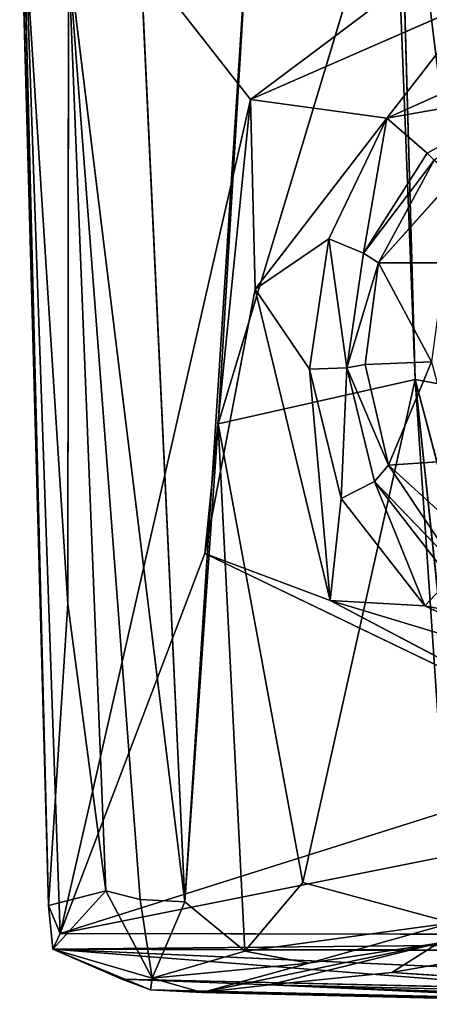
# Model space of a CAD drawing. Units: millimetres. Extents: x -270 to 268, y -278 to 279.
# Drawn here: x -234 to -226, y -270 to -252 of the extents above; entities that cross this region are included whole.
import ezdxf

# ---------------------------------------------------------------- set-up
doc = ezdxf.new("R2010")
doc.units = ezdxf.units.MM
doc.layers.get('0').update_dxf_attribs({"true_color": 0xff5454})

# ---------------------------------------------------------------- blocks, each defined once
blk = doc.blocks.new('Group_2')
at = {"color": 12, "true_color": 0xca0000}
for p, q in [((30.154, 501.25, 0.26), (9.244, 500.52, 0.443)), ((9.76, 500.738, 0.72), (29.202, 501.27, 1.704)), ((9.76, 500.738, 0.72), (30.154, 501.25, 0.26)), ((29.202, 501.27, 1.704), (15.354, 500.378, 12.84)), ((24.709, 496.994, 0.281), (30.154, 501.25, 0.26)), ((8.951, 500.656, 0.63), (8.201, 498.844, 38.748)), ((8.951, 500.656, 0.63), (8.394, 499.377, 20.97)), ((8.415, 498.817, 43.675), (8.951, 500.656, 0.63)), ((8.49, 490.421, 12.808), (8.951, 500.656, 0.63)), ((8.951, 500.656, 0.63), (8.903, 475.152, 0.835)), ((8.951, 500.656, 0.63), (8.907, 487.881, 0.891)), ((9.76, 500.738, 0.72), (8.951, 500.656, 0.63)), ((9.244, 500.52, 0.443), (8.951, 500.656, 0.63)), ((9.194, 475.301, 0.694), (8.951, 500.656, 0.63)), ((8.951, 500.656, 0.63), (10.036, 499.677, 24.717)), ((9.244, 500.52, 0.443), (9.76, 500.738, 0.72)), ((9.76, 500.738, 0.72), (15.354, 500.378, 12.84)), ((10.036, 499.677, 24.717), (9.76, 500.738, 0.72)), ((9.194, 475.301, 0.694), (9.244, 500.52, 0.443)), ((9.244, 500.52, 0.443), (24.709, 496.994, 0.281)), ((9.244, 500.52, 0.443), (16.291, 497.84, 0.374)), ((9.244, 500.52, 0.443), (12.924, 482.125, 0.54)), ((9.244, 500.52, 0.443), (12.543, 490.078, 0.54)), ((9.828, 498.211, 62.635), (27.366, 500.366, 24.334)), ((27.366, 500.366, 24.334), (9.875, 499.041, 40.426)), ((15.354, 500.378, 12.84), (10.036, 499.677, 24.717)), ((10.036, 499.677, 24.717), (27.366, 500.366, 24.334)), ((27.366, 500.366, 24.334), (15.354, 500.378, 12.84)), ((10.036, 499.677, 24.717), (8.415, 498.817, 43.675)), ((9.875, 499.041, 40.426), (10.036, 499.677, 24.717)), ((7.93, 487.252, 38.178), (8.394, 499.377, 20.97)), ((8.201, 498.844, 38.748), (8.394, 499.377, 20.97)), ((8.394, 499.377, 20.97), (8.21, 491.203, 23.838)), ((9.875, 499.041, 40.426), (8.415, 498.817, 43.675)), ((28.111, 499.068, 61.317), (9.828, 498.211, 62.635)), ((9.875, 499.041, 40.426), (9.828, 498.211, 62.635)), ((7.93, 487.252, 38.178), (8.201, 498.844, 38.748)), ((8.201, 498.844, 38.748), (8.148, 497.89, 63.524)), ((8.148, 497.89, 63.524), (8.415, 498.817, 43.675)), ((8.201, 498.844, 38.748), (8.415, 498.817, 43.675)), ((8.691, 495.914, 126.186), (8.415, 498.817, 43.675)), ((8.415, 498.817, 43.675), (8.914, 497.098, 92.776)), ((9.828, 498.211, 62.635), (8.415, 498.817, 43.675)), ((29.074, 496.972, 122.626), (9.828, 498.211, 62.635)), ((8.148, 497.89, 63.524), (7.94, 489.028, 59.062)), ((9.061, 493.517, 194.914), (8.148, 497.89, 63.524)), ((8.288, 496.641, 97.708), (8.148, 497.89, 63.524)), ((8.691, 495.914, 126.186), (8.148, 497.89, 63.524)), ((12.543, 490.078, 0.54), (16.291, 497.84, 0.374)), ((16.291, 497.84, 0.374), (15.416, 495.517, 0.531)), ((16.291, 497.84, 0.374), (24.709, 496.994, 0.281)), ((21.187, 496.906, 0.456), (16.291, 497.84, 0.374)), ((8.914, 497.098, 92.776), (18.693, 497.593, 91.585)), ((10.188, 496.024, 126.186), (18.693, 497.593, 91.585)), ((29.519, 494.333, 199.441), (18.693, 497.593, 91.585)), ((18.693, 497.593, 91.585), (19.518, 493.941, 198.665)), ((18.693, 497.593, 91.585), (29.074, 496.972, 122.626)), ((8.914, 497.098, 92.776), (8.691, 495.914, 126.186)), ((10.188, 496.024, 126.186), (8.914, 497.098, 92.776)), ((8.914, 497.098, 92.776), (9.441, 493.267, 207.027)), ((24.709, 496.994, 0.281), (21.187, 496.906, 0.456)), ((24.709, 496.994, 0.281), (24.359, 494.466, 0.58)), ((26.558, 492.764, 0.326), (24.709, 496.994, 0.281)), ((24.709, 496.994, 0.281), (30.216, 489.661, 0.229)), ((15.416, 495.517, 0.531), (21.187, 496.906, 0.456)), ((21.187, 496.906, 0.456), (19.706, 495.902, 0.845)), ((21.187, 496.906, 0.456), (24.359, 494.466, 0.58)), ((22.121, 495.543, 0.821), (21.187, 496.906, 0.456)), ((7.94, 489.028, 59.062), (8.288, 496.641, 97.708)), ((8.069, 487.268, 85.794), (8.288, 496.641, 97.708)), ((8.288, 496.641, 97.708), (9.061, 493.517, 194.914)), ((8.518, 494.379, 132.336), (8.288, 496.641, 97.708)), ((8.691, 495.914, 126.186), (9.061, 493.517, 194.914)), ((9.441, 493.267, 207.027), (8.691, 495.914, 126.186)), ((9.441, 493.267, 207.027), (10.188, 496.024, 126.186)), ((19.518, 493.941, 198.665), (10.188, 496.024, 126.186)), ((19.706, 495.902, 0.845), (15.416, 495.517, 0.531)), ((17.31, 495.314, 0.873), (19.706, 495.902, 0.845)), ((22.121, 495.543, 0.821), (19.706, 495.902, 0.845)), ((19.706, 495.902, 0.845), (19.731, 495.207, 1.666)), ((12.543, 490.078, 0.54), (15.416, 495.517, 0.531)), ((15.416, 495.517, 0.531), (14.124, 491.247, 0.943)), ((15.32, 493.766, 0.906), (15.416, 495.517, 0.531)), ((17.31, 495.314, 0.873), (15.416, 495.517, 0.531)), ((19.731, 495.207, 1.666), (22.121, 495.543, 0.821)), ((21.857, 494.899, 1.639), (22.121, 495.543, 0.821)), ((24.359, 494.466, 0.58), (22.121, 495.543, 0.821)), ((17.31, 495.314, 0.873), (15.32, 493.766, 0.906)), ((17.621, 494.7, 1.678), (17.31, 495.314, 0.873)), ((19.731, 495.207, 1.666), (17.621, 494.7, 1.678)), ((19.731, 495.207, 1.666), (17.924, 494.438, 5.277)), ((21.857, 494.899, 1.639), (19.731, 495.207, 1.666)), ((19.731, 495.207, 1.666), (21.68, 494.625, 5.252)), ((19.795, 494.867, 5.433), (19.731, 495.207, 1.666)), ((19.795, 494.867, 5.433), (17.924, 494.438, 5.277)), ((19.843, 493.644, 6.906), (19.795, 494.867, 5.433)), ((21.68, 494.625, 5.252), (19.795, 494.867, 5.433)), ((21.68, 494.625, 5.252), (21.857, 494.899, 1.639)), ((21.857, 494.899, 1.639), (23.581, 493.593, 4.23)), ((23.712, 493.721, 1.618), (21.857, 494.899, 1.639)), ((24.359, 494.466, 0.58), (21.857, 494.899, 1.639)), ((15.32, 493.766, 0.906), (17.621, 494.7, 1.678)), ((17.621, 494.7, 1.678), (15.821, 493.295, 1.702)), ((17.621, 494.7, 1.678), (16.036, 493.173, 4.314)), ((17.924, 494.438, 5.277), (17.621, 494.7, 1.678)), ((21.68, 494.625, 5.252), (19.843, 493.644, 6.906)), ((21.679, 493.392, 6.709), (21.68, 494.625, 5.252)), ((23.581, 493.593, 4.23), (21.68, 494.625, 5.252)), ((21.68, 494.625, 5.252), (23.276, 493.194, 5.709)), ((16.036, 493.173, 4.314), (17.924, 494.438, 5.277)), ((17.924, 494.438, 5.277), (16.403, 492.772, 5.795)), ((18.015, 493.154, 6.755), (17.924, 494.438, 5.277)), ((17.924, 494.438, 5.277), (19.843, 493.644, 6.906)), ((24.359, 494.466, 0.58), (23.712, 493.721, 1.618)), ((24.359, 494.466, 0.58), (25.455, 492.027, 0.792)), ((24.359, 494.466, 0.58), (26.558, 492.764, 0.326)), ((24.858, 491.674, 1.629), (24.359, 494.466, 0.58)), ((8.518, 494.379, 132.336), (8.069, 487.268, 85.794)), ((9.061, 493.517, 194.914), (8.518, 494.379, 132.336)), ((8.518, 494.379, 132.336), (8.959, 491.892, 187.413)), ((29.519, 494.333, 199.441), (19.518, 493.941, 198.665)), ((31.383, 494.275, 203.065), (19.518, 493.941, 198.665)), ((19.518, 493.941, 198.665), (12.486, 493.2, 212.4)), ((19.518, 493.941, 198.665), (15.499, 492.885, 224.597)), ((19.306, 492.797, 231.315), (19.518, 493.941, 198.665)), ((14.124, 491.247, 0.943), (15.32, 493.766, 0.906)), ((15.32, 493.766, 0.906), (14.761, 490.981, 1.76)), ((15.821, 493.295, 1.702), (15.32, 493.766, 0.906)), ((23.581, 493.593, 4.23), (23.712, 493.721, 1.618)), ((23.712, 493.721, 1.618), (24.858, 491.674, 1.629))]:
    blk.add_line(p, q, dxfattribs=at)
mesh = blk.add_polyface(dxfattribs=at)
corners = [(30.154, 501.25, 0.26), (24.709, 496.994, 0.281), (9.244, 500.52, 0.443)]
mesh.append_faces([[corners[k] for k in face] for face in [(0, 1, 2)]], dxfattribs={"color": 12})
mesh = blk.add_polyface(dxfattribs=at)
corners = [(9.76, 500.738, 0.72), (30.154, 501.25, 0.26), (9.244, 500.52, 0.443)]
mesh.append_faces([[corners[k] for k in face] for face in [(0, 1, 2)]], dxfattribs={"color": 12})
mesh = blk.add_polyface(dxfattribs=at)
corners = [(29.202, 501.27, 1.704), (30.154, 501.25, 0.26), (9.76, 500.738, 0.72)]
mesh.append_faces([[corners[k] for k in face] for face in [(0, 1, 2)]], dxfattribs={"color": 12})
mesh = blk.add_polyface(dxfattribs=at)
corners = [(15.354, 500.378, 12.84), (29.202, 501.27, 1.704), (9.76, 500.738, 0.72)]
mesh.append_faces([[corners[k] for k in face] for face in [(0, 1, 2)]], dxfattribs={"color": 12})
mesh = blk.add_polyface(dxfattribs=at)
corners = [(27.366, 500.366, 24.334), (29.202, 501.27, 1.704), (15.354, 500.378, 12.84)]
mesh.append_faces([[corners[k] for k in face] for face in [(0, 1, 2)]], dxfattribs={"color": 12})
mesh = blk.add_polyface(dxfattribs=at)
corners = [(30.216, 489.661, 0.229), (24.709, 496.994, 0.281), (30.154, 501.25, 0.26)]
mesh.append_faces([[corners[k] for k in face] for face in [(0, 1, 2)]], dxfattribs={"color": 12})
mesh = blk.add_polyface(dxfattribs=at)
corners = [(8.951, 500.656, 0.63), (8.394, 499.377, 20.97), (8.201, 498.844, 38.748)]
mesh.append_faces([[corners[k] for k in face] for face in [(0, 1, 2)]], dxfattribs={"color": 12})
mesh = blk.add_polyface(dxfattribs=at)
corners = [(8.415, 498.817, 43.675), (8.951, 500.656, 0.63), (8.201, 498.844, 38.748)]
mesh.append_faces([[corners[k] for k in face] for face in [(0, 1, 2)]], dxfattribs={"color": 12})
mesh = blk.add_polyface(dxfattribs=at)
corners = [(8.21, 491.203, 23.838), (8.951, 500.656, 0.63), (8.49, 490.421, 12.808), (8.394, 499.377, 20.97)]
mesh.append_faces([[corners[k] for k in face] for face in [(0, 1, 2), (1, 0, 3)]], dxfattribs={"vtx0": -1, "color": 12})
mesh = blk.add_polyface(dxfattribs=at)
corners = [(8.415, 498.817, 43.675), (10.036, 499.677, 24.717), (8.951, 500.656, 0.63)]
mesh.append_faces([[corners[k] for k in face] for face in [(0, 1, 2)]], dxfattribs={"color": 12})
mesh = blk.add_polyface(dxfattribs=at)
corners = [(8.951, 500.656, 0.63), (8.907, 487.881, 0.891), (8.49, 490.421, 12.808)]
mesh.append_faces([[corners[k] for k in face] for face in [(0, 1, 2)]], dxfattribs={"color": 12})
mesh = blk.add_polyface(dxfattribs=at)
corners = [(8.951, 500.656, 0.63), (8.903, 475.152, 0.835), (8.907, 487.881, 0.891)]
mesh.append_faces([[corners[k] for k in face] for face in [(0, 1, 2)]], dxfattribs={"color": 12})
mesh = blk.add_polyface(dxfattribs=at)
corners = [(9.194, 475.301, 0.694), (8.903, 475.152, 0.835), (8.951, 500.656, 0.63)]
mesh.append_faces([[corners[k] for k in face] for face in [(0, 1, 2)]], dxfattribs={"color": 12})
mesh = blk.add_polyface(dxfattribs=at)
corners = [(9.76, 500.738, 0.72), (9.244, 500.52, 0.443), (8.951, 500.656, 0.63)]
mesh.append_faces([[corners[k] for k in face] for face in [(0, 1, 2)]], dxfattribs={"color": 12})
mesh = blk.add_polyface(dxfattribs=at)
corners = [(10.036, 499.677, 24.717), (9.76, 500.738, 0.72), (8.951, 500.656, 0.63)]
mesh.append_faces([[corners[k] for k in face] for face in [(0, 1, 2)]], dxfattribs={"color": 12})
mesh = blk.add_polyface(dxfattribs=at)
corners = [(9.244, 500.52, 0.443), (9.194, 475.301, 0.694), (8.951, 500.656, 0.63)]
mesh.append_faces([[corners[k] for k in face] for face in [(0, 1, 2)]], dxfattribs={"color": 12})
mesh = blk.add_polyface(dxfattribs=at)
corners = [(10.036, 499.677, 24.717), (15.354, 500.378, 12.84), (9.76, 500.738, 0.72)]
mesh.append_faces([[corners[k] for k in face] for face in [(0, 1, 2)]], dxfattribs={"color": 12})
mesh = blk.add_polyface(dxfattribs=at)
corners = [(12.924, 482.125, 0.54), (9.194, 475.301, 0.694), (9.244, 500.52, 0.443)]
mesh.append_faces([[corners[k] for k in face] for face in [(0, 1, 2)]], dxfattribs={"color": 12})
mesh = blk.add_polyface(dxfattribs=at)
corners = [(24.709, 496.994, 0.281), (16.291, 497.84, 0.374), (9.244, 500.52, 0.443)]
mesh.append_faces([[corners[k] for k in face] for face in [(0, 1, 2)]], dxfattribs={"color": 12})
mesh = blk.add_polyface(dxfattribs=at)
corners = [(12.924, 482.125, 0.54), (9.244, 500.52, 0.443), (12.543, 490.078, 0.54)]
mesh.append_faces([[corners[k] for k in face] for face in [(0, 1, 2)]], dxfattribs={"color": 12})
mesh = blk.add_polyface(dxfattribs=at)
corners = [(16.291, 497.84, 0.374), (12.543, 490.078, 0.54), (9.244, 500.52, 0.443)]
mesh.append_faces([[corners[k] for k in face] for face in [(0, 1, 2)]], dxfattribs={"color": 12})
mesh = blk.add_polyface(dxfattribs=at)
corners = [(9.828, 498.211, 62.635), (28.111, 499.068, 61.317), (27.366, 500.366, 24.334)]
mesh.append_faces([[corners[k] for k in face] for face in [(0, 1, 2)]], dxfattribs={"color": 12})
mesh = blk.add_polyface(dxfattribs=at)
corners = [(9.828, 498.211, 62.635), (27.366, 500.366, 24.334), (9.875, 499.041, 40.426)]
mesh.append_faces([[corners[k] for k in face] for face in [(0, 1, 2)]], dxfattribs={"color": 12})
mesh = blk.add_polyface(dxfattribs=at)
corners = [(9.875, 499.041, 40.426), (27.366, 500.366, 24.334), (10.036, 499.677, 24.717)]
mesh.append_faces([[corners[k] for k in face] for face in [(0, 1, 2)]], dxfattribs={"color": 12})
mesh = blk.add_polyface(dxfattribs=at)
corners = [(10.036, 499.677, 24.717), (27.366, 500.366, 24.334), (15.354, 500.378, 12.84)]
mesh.append_faces([[corners[k] for k in face] for face in [(0, 1, 2)]], dxfattribs={"color": 12})
mesh = blk.add_polyface(dxfattribs=at)
corners = [(8.415, 498.817, 43.675), (9.875, 499.041, 40.426), (10.036, 499.677, 24.717)]
mesh.append_faces([[corners[k] for k in face] for face in [(0, 1, 2)]], dxfattribs={"color": 12})
mesh = blk.add_polyface(dxfattribs=at)
corners = [(8.394, 499.377, 20.97), (8.21, 491.203, 23.838), (7.93, 487.252, 38.178)]
mesh.append_faces([[corners[k] for k in face] for face in [(0, 1, 2)]], dxfattribs={"color": 12})
mesh = blk.add_polyface(dxfattribs=at)
corners = [(8.394, 499.377, 20.97), (7.93, 487.252, 38.178), (8.201, 498.844, 38.748)]
mesh.append_faces([[corners[k] for k in face] for face in [(0, 1, 2)]], dxfattribs={"color": 12})
mesh = blk.add_polyface(dxfattribs=at)
corners = [(9.828, 498.211, 62.635), (9.875, 499.041, 40.426), (8.415, 498.817, 43.675)]
mesh.append_faces([[corners[k] for k in face] for face in [(0, 1, 2)]], dxfattribs={"color": 12})
mesh = blk.add_polyface(dxfattribs=at)
corners = [(29.074, 496.972, 122.626), (28.111, 499.068, 61.317), (9.828, 498.211, 62.635)]
mesh.append_faces([[corners[k] for k in face] for face in [(0, 1, 2)]], dxfattribs={"color": 12})
mesh = blk.add_polyface(dxfattribs=at)
corners = [(7.94, 489.028, 59.062), (8.201, 498.844, 38.748), (7.93, 487.252, 38.178), (8.148, 497.89, 63.524)]
mesh.append_faces([[corners[k] for k in face] for face in [(0, 1, 2), (1, 0, 3)]], dxfattribs={"vtx0": -1, "color": 12})
mesh = blk.add_polyface(dxfattribs=at)
corners = [(8.148, 497.89, 63.524), (8.415, 498.817, 43.675), (8.201, 498.844, 38.748)]
mesh.append_faces([[corners[k] for k in face] for face in [(0, 1, 2)]], dxfattribs={"color": 12})
mesh = blk.add_polyface(dxfattribs=at)
corners = [(8.691, 495.914, 126.186), (8.415, 498.817, 43.675), (8.148, 497.89, 63.524)]
mesh.append_faces([[corners[k] for k in face] for face in [(0, 1, 2)]], dxfattribs={"color": 12})
mesh = blk.add_polyface(dxfattribs=at)
corners = [(8.691, 495.914, 126.186), (8.914, 497.098, 92.776), (8.415, 498.817, 43.675)]
mesh.append_faces([[corners[k] for k in face] for face in [(0, 1, 2)]], dxfattribs={"color": 12})
mesh = blk.add_polyface(dxfattribs=at)
corners = [(8.914, 497.098, 92.776), (9.828, 498.211, 62.635), (8.415, 498.817, 43.675), (18.693, 497.593, 91.585), (29.074, 496.972, 122.626)]
mesh.append_faces([[corners[k] for k in face] for face in [(0, 1, 2)]], dxfattribs={"vtx0": -1, "color": 12})
mesh.append_faces([[corners[k] for k in face] for face in [(1, 0, 3)]], dxfattribs={"vtx0": -1, "vtx2": -1, "color": 12})
mesh.append_faces([[corners[k] for k in face] for face in [(4, 1, 3)]], dxfattribs={"vtx1": -1, "color": 12})
mesh = blk.add_polyface(dxfattribs=at)
corners = [(8.148, 497.89, 63.524), (7.94, 489.028, 59.062), (8.288, 496.641, 97.708)]
mesh.append_faces([[corners[k] for k in face] for face in [(0, 1, 2)]], dxfattribs={"color": 12})
mesh = blk.add_polyface(dxfattribs=at)
corners = [(8.148, 497.89, 63.524), (8.288, 496.641, 97.708), (9.061, 493.517, 194.914)]
mesh.append_faces([[corners[k] for k in face] for face in [(0, 1, 2)]], dxfattribs={"color": 12})
mesh = blk.add_polyface(dxfattribs=at)
corners = [(8.148, 497.89, 63.524), (9.061, 493.517, 194.914), (8.691, 495.914, 126.186)]
mesh.append_faces([[corners[k] for k in face] for face in [(0, 1, 2)]], dxfattribs={"color": 12})
mesh = blk.add_polyface(dxfattribs=at)
corners = [(16.291, 497.84, 0.374), (15.416, 495.517, 0.531), (12.543, 490.078, 0.54)]
mesh.append_faces([[corners[k] for k in face] for face in [(0, 1, 2)]], dxfattribs={"color": 12})
mesh = blk.add_polyface(dxfattribs=at)
corners = [(21.187, 496.906, 0.456), (15.416, 495.517, 0.531), (16.291, 497.84, 0.374)]
mesh.append_faces([[corners[k] for k in face] for face in [(0, 1, 2)]], dxfattribs={"color": 12})
mesh = blk.add_polyface(dxfattribs=at)
corners = [(24.709, 496.994, 0.281), (21.187, 496.906, 0.456), (16.291, 497.84, 0.374)]
mesh.append_faces([[corners[k] for k in face] for face in [(0, 1, 2)]], dxfattribs={"color": 12})
mesh = blk.add_polyface(dxfattribs=at)
corners = [(10.188, 496.024, 126.186), (18.693, 497.593, 91.585), (8.914, 497.098, 92.776)]
mesh.append_faces([[corners[k] for k in face] for face in [(0, 1, 2)]], dxfattribs={"color": 12})
mesh = blk.add_polyface(dxfattribs=at)
corners = [(19.518, 493.941, 198.665), (18.693, 497.593, 91.585), (10.188, 496.024, 126.186)]
mesh.append_faces([[corners[k] for k in face] for face in [(0, 1, 2)]], dxfattribs={"color": 12})
mesh = blk.add_polyface(dxfattribs=at)
corners = [(29.519, 494.333, 199.441), (18.693, 497.593, 91.585), (19.518, 493.941, 198.665)]
mesh.append_faces([[corners[k] for k in face] for face in [(0, 1, 2)]], dxfattribs={"color": 12})
mesh = blk.add_polyface(dxfattribs=at)
corners = [(29.519, 494.333, 199.441), (29.074, 496.972, 122.626), (18.693, 497.593, 91.585)]
mesh.append_faces([[corners[k] for k in face] for face in [(0, 1, 2)]], dxfattribs={"color": 12})
mesh = blk.add_polyface(dxfattribs=at)
corners = [(9.441, 493.267, 207.027), (8.914, 497.098, 92.776), (8.691, 495.914, 126.186)]
mesh.append_faces([[corners[k] for k in face] for face in [(0, 1, 2)]], dxfattribs={"color": 12})
mesh = blk.add_polyface(dxfattribs=at)
corners = [(9.441, 493.267, 207.027), (10.188, 496.024, 126.186), (8.914, 497.098, 92.776)]
mesh.append_faces([[corners[k] for k in face] for face in [(0, 1, 2)]], dxfattribs={"color": 12})
mesh = blk.add_polyface(dxfattribs=at)
corners = [(24.709, 496.994, 0.281), (24.359, 494.466, 0.58), (21.187, 496.906, 0.456)]
mesh.append_faces([[corners[k] for k in face] for face in [(0, 1, 2)]], dxfattribs={"color": 12})
mesh = blk.add_polyface(dxfattribs=at)
corners = [(26.558, 492.764, 0.326), (24.359, 494.466, 0.58), (24.709, 496.994, 0.281)]
mesh.append_faces([[corners[k] for k in face] for face in [(0, 1, 2)]], dxfattribs={"color": 12})
mesh = blk.add_polyface(dxfattribs=at)
corners = [(30.216, 489.661, 0.229), (26.558, 492.764, 0.326), (24.709, 496.994, 0.281)]
mesh.append_faces([[corners[k] for k in face] for face in [(0, 1, 2)]], dxfattribs={"color": 12})
mesh = blk.add_polyface(dxfattribs=at)
corners = [(21.187, 496.906, 0.456), (19.706, 495.902, 0.845), (15.416, 495.517, 0.531)]
mesh.append_faces([[corners[k] for k in face] for face in [(0, 1, 2)]], dxfattribs={"color": 12})
mesh = blk.add_polyface(dxfattribs=at)
corners = [(22.121, 495.543, 0.821), (19.706, 495.902, 0.845), (21.187, 496.906, 0.456)]
mesh.append_faces([[corners[k] for k in face] for face in [(0, 1, 2)]], dxfattribs={"color": 12})
mesh = blk.add_polyface(dxfattribs=at)
corners = [(24.359, 494.466, 0.58), (22.121, 495.543, 0.821), (21.187, 496.906, 0.456)]
mesh.append_faces([[corners[k] for k in face] for face in [(0, 1, 2)]], dxfattribs={"color": 12})
mesh = blk.add_polyface(dxfattribs=at)
corners = [(8.288, 496.641, 97.708), (7.94, 489.028, 59.062), (8.069, 487.268, 85.794)]
mesh.append_faces([[corners[k] for k in face] for face in [(0, 1, 2)]], dxfattribs={"color": 12})
mesh = blk.add_polyface(dxfattribs=at)
corners = [(8.288, 496.641, 97.708), (8.069, 487.268, 85.794), (8.518, 494.379, 132.336)]
mesh.append_faces([[corners[k] for k in face] for face in [(0, 1, 2)]], dxfattribs={"color": 12})
mesh = blk.add_polyface(dxfattribs=at)
corners = [(8.288, 496.641, 97.708), (8.518, 494.379, 132.336), (9.061, 493.517, 194.914)]
mesh.append_faces([[corners[k] for k in face] for face in [(0, 1, 2)]], dxfattribs={"color": 12})
mesh = blk.add_polyface(dxfattribs=at)
corners = [(9.441, 493.267, 207.027), (8.691, 495.914, 126.186), (9.061, 493.517, 194.914)]
mesh.append_faces([[corners[k] for k in face] for face in [(0, 1, 2)]], dxfattribs={"color": 12})
mesh = blk.add_polyface(dxfattribs=at)
corners = [(9.441, 493.267, 207.027), (19.518, 493.941, 198.665), (10.188, 496.024, 126.186), (12.486, 493.2, 212.4)]
mesh.append_faces([[corners[k] for k in face] for face in [(0, 1, 2), (1, 0, 3)]], dxfattribs={"vtx0": -1, "color": 12})
mesh = blk.add_polyface(dxfattribs=at)
corners = [(19.706, 495.902, 0.845), (17.31, 495.314, 0.873), (15.416, 495.517, 0.531)]
mesh.append_faces([[corners[k] for k in face] for face in [(0, 1, 2)]], dxfattribs={"color": 12})
mesh = blk.add_polyface(dxfattribs=at)
corners = [(19.731, 495.207, 1.666), (17.31, 495.314, 0.873), (19.706, 495.902, 0.845), (17.621, 494.7, 1.678)]
mesh.append_faces([[corners[k] for k in face] for face in [(0, 1, 2), (1, 0, 3)]], dxfattribs={"vtx0": -1, "color": 12})
mesh = blk.add_polyface(dxfattribs=at)
corners = [(19.731, 495.207, 1.666), (19.706, 495.902, 0.845), (22.121, 495.543, 0.821)]
mesh.append_faces([[corners[k] for k in face] for face in [(0, 1, 2)]], dxfattribs={"color": 12})
mesh = blk.add_polyface(dxfattribs=at)
corners = [(15.416, 495.517, 0.531), (14.124, 491.247, 0.943), (12.543, 490.078, 0.54)]
mesh.append_faces([[corners[k] for k in face] for face in [(0, 1, 2)]], dxfattribs={"color": 12})
mesh = blk.add_polyface(dxfattribs=at)
corners = [(15.416, 495.517, 0.531), (15.32, 493.766, 0.906), (14.124, 491.247, 0.943)]
mesh.append_faces([[corners[k] for k in face] for face in [(0, 1, 2)]], dxfattribs={"color": 12})
mesh = blk.add_polyface(dxfattribs=at)
corners = [(17.31, 495.314, 0.873), (15.32, 493.766, 0.906), (15.416, 495.517, 0.531)]
mesh.append_faces([[corners[k] for k in face] for face in [(0, 1, 2)]], dxfattribs={"color": 12})
mesh = blk.add_polyface(dxfattribs=at)
corners = [(19.731, 495.207, 1.666), (22.121, 495.543, 0.821), (21.857, 494.899, 1.639)]
mesh.append_faces([[corners[k] for k in face] for face in [(0, 1, 2)]], dxfattribs={"color": 12})
mesh = blk.add_polyface(dxfattribs=at)
corners = [(21.857, 494.899, 1.639), (22.121, 495.543, 0.821), (24.359, 494.466, 0.58)]
mesh.append_faces([[corners[k] for k in face] for face in [(0, 1, 2)]], dxfattribs={"color": 12})
mesh = blk.add_polyface(dxfattribs=at)
corners = [(17.621, 494.7, 1.678), (15.32, 493.766, 0.906), (17.31, 495.314, 0.873)]
mesh.append_faces([[corners[k] for k in face] for face in [(0, 1, 2)]], dxfattribs={"color": 12})
mesh = blk.add_polyface(dxfattribs=at)
corners = [(17.924, 494.438, 5.277), (17.621, 494.7, 1.678), (19.731, 495.207, 1.666)]
mesh.append_faces([[corners[k] for k in face] for face in [(0, 1, 2)]], dxfattribs={"color": 12})
mesh = blk.add_polyface(dxfattribs=at)
corners = [(19.795, 494.867, 5.433), (17.924, 494.438, 5.277), (19.731, 495.207, 1.666)]
mesh.append_faces([[corners[k] for k in face] for face in [(0, 1, 2)]], dxfattribs={"color": 12})
mesh = blk.add_polyface(dxfattribs=at)
corners = [(21.68, 494.625, 5.252), (19.731, 495.207, 1.666), (21.857, 494.899, 1.639)]
mesh.append_faces([[corners[k] for k in face] for face in [(0, 1, 2)]], dxfattribs={"color": 12})
mesh = blk.add_polyface(dxfattribs=at)
corners = [(19.795, 494.867, 5.433), (19.731, 495.207, 1.666), (21.68, 494.625, 5.252)]
mesh.append_faces([[corners[k] for k in face] for face in [(0, 1, 2)]], dxfattribs={"color": 12})
mesh = blk.add_polyface(dxfattribs=at)
corners = [(19.843, 493.644, 6.906), (17.924, 494.438, 5.277), (19.795, 494.867, 5.433)]
mesh.append_faces([[corners[k] for k in face] for face in [(0, 1, 2)]], dxfattribs={"color": 12})
mesh = blk.add_polyface(dxfattribs=at)
corners = [(19.843, 493.644, 6.906), (19.795, 494.867, 5.433), (21.68, 494.625, 5.252)]
mesh.append_faces([[corners[k] for k in face] for face in [(0, 1, 2)]], dxfattribs={"color": 12})
mesh = blk.add_polyface(dxfattribs=at)
corners = [(21.68, 494.625, 5.252), (21.857, 494.899, 1.639), (23.581, 493.593, 4.23)]
mesh.append_faces([[corners[k] for k in face] for face in [(0, 1, 2)]], dxfattribs={"color": 12})
mesh = blk.add_polyface(dxfattribs=at)
corners = [(23.581, 493.593, 4.23), (21.857, 494.899, 1.639), (23.712, 493.721, 1.618)]
mesh.append_faces([[corners[k] for k in face] for face in [(0, 1, 2)]], dxfattribs={"color": 12})
mesh = blk.add_polyface(dxfattribs=at)
corners = [(24.359, 494.466, 0.58), (23.712, 493.721, 1.618), (21.857, 494.899, 1.639)]
mesh.append_faces([[corners[k] for k in face] for face in [(0, 1, 2)]], dxfattribs={"color": 12})
mesh = blk.add_polyface(dxfattribs=at)
corners = [(17.621, 494.7, 1.678), (15.821, 493.295, 1.702), (15.32, 493.766, 0.906)]
mesh.append_faces([[corners[k] for k in face] for face in [(0, 1, 2)]], dxfattribs={"color": 12})
mesh = blk.add_polyface(dxfattribs=at)
corners = [(16.036, 493.173, 4.314), (15.821, 493.295, 1.702), (17.621, 494.7, 1.678)]
mesh.append_faces([[corners[k] for k in face] for face in [(0, 1, 2)]], dxfattribs={"color": 12})
mesh = blk.add_polyface(dxfattribs=at)
corners = [(17.924, 494.438, 5.277), (16.036, 493.173, 4.314), (17.621, 494.7, 1.678)]
mesh.append_faces([[corners[k] for k in face] for face in [(0, 1, 2)]], dxfattribs={"color": 12})
mesh = blk.add_polyface(dxfattribs=at)
corners = [(19.843, 493.644, 6.906), (21.68, 494.625, 5.252), (21.679, 493.392, 6.709)]
mesh.append_faces([[corners[k] for k in face] for face in [(0, 1, 2)]], dxfattribs={"color": 12})
mesh = blk.add_polyface(dxfattribs=at)
corners = [(21.679, 493.392, 6.709), (21.68, 494.625, 5.252), (23.276, 493.194, 5.709)]
mesh.append_faces([[corners[k] for k in face] for face in [(0, 1, 2)]], dxfattribs={"color": 12})
mesh = blk.add_polyface(dxfattribs=at)
corners = [(23.276, 493.194, 5.709), (21.68, 494.625, 5.252), (23.581, 493.593, 4.23)]
mesh.append_faces([[corners[k] for k in face] for face in [(0, 1, 2)]], dxfattribs={"color": 12})
mesh = blk.add_polyface(dxfattribs=at)
corners = [(16.403, 492.772, 5.795), (16.036, 493.173, 4.314), (17.924, 494.438, 5.277)]
mesh.append_faces([[corners[k] for k in face] for face in [(0, 1, 2)]], dxfattribs={"color": 12})
mesh = blk.add_polyface(dxfattribs=at)
corners = [(18.015, 493.154, 6.755), (16.403, 492.772, 5.795), (17.924, 494.438, 5.277)]
mesh.append_faces([[corners[k] for k in face] for face in [(0, 1, 2)]], dxfattribs={"color": 12})
mesh = blk.add_polyface(dxfattribs=at)
corners = [(19.843, 493.644, 6.906), (18.015, 493.154, 6.755), (17.924, 494.438, 5.277)]
mesh.append_faces([[corners[k] for k in face] for face in [(0, 1, 2)]], dxfattribs={"color": 12})
mesh = blk.add_polyface(dxfattribs=at)
corners = [(24.858, 491.674, 1.629), (23.712, 493.721, 1.618), (24.359, 494.466, 0.58)]
mesh.append_faces([[corners[k] for k in face] for face in [(0, 1, 2)]], dxfattribs={"color": 12})
mesh = blk.add_polyface(dxfattribs=at)
corners = [(26.558, 492.764, 0.326), (25.455, 492.027, 0.792), (24.359, 494.466, 0.58)]
mesh.append_faces([[corners[k] for k in face] for face in [(0, 1, 2)]], dxfattribs={"color": 12})
mesh = blk.add_polyface(dxfattribs=at)
corners = [(24.359, 494.466, 0.58), (25.455, 492.027, 0.792), (24.858, 491.674, 1.629)]
mesh.append_faces([[corners[k] for k in face] for face in [(0, 1, 2)]], dxfattribs={"color": 12})
mesh = blk.add_polyface(dxfattribs=at)
corners = [(8.959, 491.892, 187.413), (8.335, 485.466, 119.162), (8.653, 484.347, 156.783), (8.069, 487.268, 85.794), (8.518, 494.379, 132.336)]
mesh.append_faces([[corners[k] for k in face] for face in [(0, 1, 2), (3, 0, 4)]], dxfattribs={"vtx0": -1, "color": 12})
mesh.append_faces([[corners[k] for k in face] for face in [(1, 0, 3)]], dxfattribs={"vtx0": -1, "vtx1": -1, "color": 12})
mesh = blk.add_polyface(dxfattribs=at)
corners = [(8.518, 494.379, 132.336), (8.959, 491.892, 187.413), (9.061, 493.517, 194.914)]
mesh.append_faces([[corners[k] for k in face] for face in [(0, 1, 2)]], dxfattribs={"color": 12})
mesh = blk.add_polyface(dxfattribs=at)
corners = [(19.306, 492.797, 231.315), (31.383, 494.275, 203.065), (19.518, 493.941, 198.665)]
mesh.append_faces([[corners[k] for k in face] for face in [(0, 1, 2)]], dxfattribs={"color": 12})
mesh = blk.add_polyface(dxfattribs=at)
corners = [(23.937, 492.548, 243.295), (31.383, 494.275, 203.065), (19.306, 492.797, 231.315)]
mesh.append_faces([[corners[k] for k in face] for face in [(0, 1, 2)]], dxfattribs={"color": 12})
mesh = blk.add_polyface(dxfattribs=at)
corners = [(31.383, 494.275, 203.065), (29.519, 494.333, 199.441), (19.518, 493.941, 198.665)]
mesh.append_faces([[corners[k] for k in face] for face in [(0, 1, 2)]], dxfattribs={"color": 12})
mesh = blk.add_polyface(dxfattribs=at)
corners = [(25.54, 492.174, 254.304), (31.383, 494.275, 203.065), (23.937, 492.548, 243.295)]
mesh.append_faces([[corners[k] for k in face] for face in [(0, 1, 2)]], dxfattribs={"color": 12})
mesh = blk.add_polyface(dxfattribs=at)
corners = [(27.646, 491.956, 258.202), (31.383, 494.275, 203.065), (25.54, 492.174, 254.304)]
mesh.append_faces([[corners[k] for k in face] for face in [(0, 1, 2)]], dxfattribs={"color": 12})
mesh = blk.add_polyface(dxfattribs=at)
corners = [(15.499, 492.885, 224.597), (19.518, 493.941, 198.665), (12.486, 493.2, 212.4)]
mesh.append_faces([[corners[k] for k in face] for face in [(0, 1, 2)]], dxfattribs={"color": 12})
mesh = blk.add_polyface(dxfattribs=at)
corners = [(19.306, 492.797, 231.315), (19.518, 493.941, 198.665), (15.499, 492.885, 224.597)]
mesh.append_faces([[corners[k] for k in face] for face in [(0, 1, 2)]], dxfattribs={"color": 12})
mesh = blk.add_polyface(dxfattribs=at)
corners = [(15.32, 493.766, 0.906), (14.761, 490.981, 1.76), (14.124, 491.247, 0.943)]
mesh.append_faces([[corners[k] for k in face] for face in [(0, 1, 2)]], dxfattribs={"color": 12})
mesh = blk.add_polyface(dxfattribs=at)
corners = [(15.32, 493.766, 0.906), (15.821, 493.295, 1.702), (14.761, 490.981, 1.76)]
mesh.append_faces([[corners[k] for k in face] for face in [(0, 1, 2)]], dxfattribs={"color": 12})
mesh = blk.add_polyface(dxfattribs=at)
corners = [(23.712, 493.721, 1.618), (24.858, 491.674, 1.629), (23.581, 493.593, 4.23)]
mesh.append_faces([[corners[k] for k in face] for face in [(0, 1, 2)]], dxfattribs={"color": 12})

msp = doc.modelspace()

# ---------------------------------------------------------------- block references
at = {"rotation": 90.00000000000004}
msp.add_blockref('Group_2', (267.641, -278.101, -1.39), dxfattribs=at)

doc.saveas('drawing.dxf')
